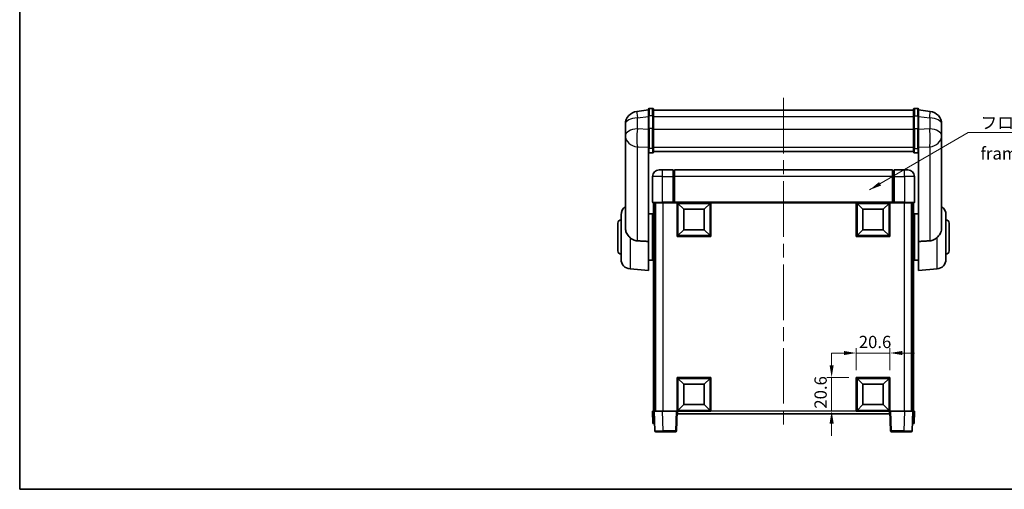
# Model space of a CAD drawing. Units: millimetres. Extents: x 0 to 7304, y 0 to 1686.
# Drawn here: x 2356 to 2958, y 0 to 287 of the extents above; entities that cross this region are included whole.
import ezdxf

# ---------------------------------------------------------------- set-up
doc = ezdxf.new("R2010")
doc.units = ezdxf.units.MM
doc.header["$LTSCALE"] = 6
doc.linetypes.add('CHAIN', pattern=[0.3543, 0.2362, -0.0295, 0.0591, -0.0295])
doc.layers.get('Defpoints').update_dxf_attribs({"lineweight": 25})
for name, color, linetype, lineweight in [('Border (ISO)', 7, 'Continuous', 35), ('Centerline (ISO)', 131, 'Continuous', 18), ('Dimension (ISO)', 7, 'Continuous', 18), ('Symbol (ISO)', 7, 'Continuous', 18), ('Visible (ISO)', 7, 'Continuous', 35), ('Visible Narrow (ISO)', 7, 'Continuous', 25)]:
    doc.layers.add(name, color=color, linetype=linetype, lineweight=lineweight)
doc.styles.add('Note Text (TK)', font='txt')
doc.dimstyles.new('Default - Method 1b (TK)', dxfattribs={"dimscale": 6, "dimtxt": 2.5, "dimasz": 2.5, "dimexe": 1, "dimexo": 1.5, "dimgap": 1, "dimtad": 1, "dimtoh": 1, "dimrnd": 1e-08, "dimdsep": 46, "dimtxsty": 'Note Text (TK)', "dimcen": 0.09, "dimdle": 5, "dimclrd": 100, "dimclre": 100, "dimclrt": 7, "dimadec": 1, "dimazin": 1, "dimtfac": 1, "dimtmove": 0, "dimatfit": 3, "dimfxl": 1, "dimtolj": 1, "dimlwd": -1, "dimlwe": -1, "dimarcsym": 0})
doc.dimstyles.new('Default - Method 1b (TK)$7', dxfattribs={"dimscale": 6, "dimtxt": 2.5, "dimasz": 2.5, "dimexe": 1, "dimexo": 1.5, "dimgap": 1, "dimtad": 1, "dimtoh": 1, "dimrnd": 1e-08, "dimdsep": 46, "dimtxsty": 'Note Text (TK)', "dimcen": 0.09, "dimdle": 5, "dimclrd": 100, "dimclre": 100, "dimclrt": 7, "dimadec": 1, "dimazin": 1, "dimtfac": 1, "dimtmove": 0, "dimatfit": 3, "dimfxl": 1, "dimtolj": 1, "dimlwd": -1, "dimlwe": -1, "dimarcsym": 0})

# ---------------------------------------------------------------- blocks, each defined once
blk = doc.blocks.new('図面枠 tk図枠')
at = {"layer": 'Border (ISO)'}
for p, q in [((14.5, 289), (14.5, 8)), ((14.5, 8), (405.5, 8))]:
    blk.add_line(p, q, dxfattribs=at)
blk = doc.blocks.new('*D84')
at = {"layer": 'Defpoints', "color": 0}
for p in [(2887.64, 83.32), (2867.04, 68.32), (2887.64, 68.32)]:
    blk.add_point(p, dxfattribs=at)
at = {"layer": 'Dimension (ISO)', "color": 100}
for p, q in [((2867.04, 72.82), (2867.04, 86.32)), ((2887.64, 72.82), (2887.64, 86.32)), ((2859.54, 83.32), (2852.04, 83.32)), ((2867.04, 83.32), (2887.64, 83.32)), ((2895.14, 83.32), (2902.64, 83.32))]:
    blk.add_line(p, q, dxfattribs=at)
for points in [[(2859.54, 84.57), (2859.54, 82.07), (2867.04, 83.32)], [(2895.14, 84.57), (2895.14, 82.07), (2887.64, 83.32)]]:
    blk.add_solid(points, dxfattribs=at)
at = {"layer": 'Dimension (ISO)', "color": 7, "insert": (2868.62, 90.07), "char_height": 7.5, "attachment_point": 4, "style": 'Note Text (TK)'}
blk.add_mtext('\\A1;20.6', dxfattribs=at)
blk = doc.blocks.new('*D85')
at = {"layer": 'Defpoints', "color": 0}
for p in [(2852.04, 68.32), (2867.04, 68.32), (2867.04, 47.72)]:
    blk.add_point(p, dxfattribs=at)
at = {"layer": 'Dimension (ISO)', "color": 100}
for p, q in [((2852.04, 75.82), (2852.04, 83.32)), ((2862.54, 68.32), (2849.04, 68.32)), ((2852.04, 47.72), (2852.04, 68.32)), ((2862.54, 47.72), (2849.04, 47.72)), ((2852.04, 40.22), (2852.04, 32.72))]:
    blk.add_line(p, q, dxfattribs=at)
for points in [[(2850.79, 75.82), (2853.29, 75.82), (2852.04, 68.32)], [(2850.79, 40.22), (2853.29, 40.22), (2852.04, 47.72)]]:
    blk.add_solid(points, dxfattribs=at)
at = {"layer": 'Dimension (ISO)', "color": 7, "insert": (2845.29, 49.3), "char_height": 7.5, "attachment_point": 4, "rotation": 90, "style": 'Note Text (TK)'}
blk.add_mtext('\\A1;20.6', dxfattribs=at)

msp = doc.modelspace()

# ---------------------------------------------------------------- linework, layer by layer
at = {"layer": 'Centerline (ISO)', "linetype": 'CHAIN', "ltscale": 23.990969}
msp.add_line((2822.638, 239.3632), (2822.638, 38.7161), dxfattribs=at)
at = {"layer": 'Visible (ISO)'}
for p, q in [((2740.138, 231.8784), (2733.0887, 231.0359)), ((2740.138, 228.1132), (2740.138, 232.3632)), ((2742.638, 232.8632), (2740.638, 232.8632)), ((2743.138, 232.3632), (2743.138, 228.1132)), ((2743.138, 231.8632), (2902.138, 231.8632)), ((2902.138, 228.1132), (2902.138, 232.3632)), ((2902.638, 232.8632), (2904.638, 232.8632)), ((2905.138, 232.3632), (2905.138, 228.1132)), ((2905.138, 231.8784), (2912.1874, 231.0359)), ((2726.038, 223.0924), (2726.038, 221.0729)), ((2740.138, 228.1132), (2740.138, 220.3189)), ((2743.138, 220.3189), (2743.138, 228.1132)), ((2902.138, 228.1132), (2902.138, 220.3189)), ((2905.138, 220.3189), (2905.138, 228.1132)), ((2919.238, 221.0729), (2919.238, 223.0924)), ((2726.038, 218.295), (2726.038, 220.3226)), ((2726.038, 218.295), (2726.038, 216.2755)), ((2740.138, 208.7077), (2740.138, 220.3189)), ((2743.138, 220.3189), (2743.138, 208.7077)), ((2902.138, 208.7077), (2902.138, 220.3189)), ((2905.138, 220.3189), (2905.138, 208.7077)), ((2919.238, 220.3226), (2919.238, 218.295)), ((2919.238, 216.2755), (2919.238, 218.295)), ((2726.038, 216.2755), (2726.038, 215.1095)), ((2726.038, 213.5057), (2726.038, 215.1095)), ((2726.038, 213.5057), (2726.038, 159.8531)), ((2919.238, 215.1095), (2919.238, 216.2755)), ((2919.238, 215.1095), (2919.238, 213.5057)), ((2919.238, 159.8531), (2919.238, 213.5057)), ((2740.138, 208.7077), (2740.138, 206.1209)), ((2740.138, 151.5148), (2740.138, 206.1209)), ((2742.638, 205.6023), (2740.638, 205.6023)), ((2743.138, 206.1209), (2743.138, 208.7077)), ((2743.138, 206.5173), (2902.138, 206.5173)), ((2743.138, 206.4694), (2902.138, 206.4694)), ((2902.138, 208.7077), (2902.138, 206.1209)), ((2902.638, 205.6023), (2904.638, 205.6023)), ((2905.138, 206.1209), (2905.138, 208.7077)), ((2905.138, 206.1209), (2905.138, 151.5148)), ((2746.638, 195.2161), (2748.638, 195.2161)), ((2755.138, 195.2161), (2748.638, 195.2161)), ((2755.138, 195.2161), (2755.138, 191.2161)), ((2755.888, 194.9161), (2755.138, 194.9161)), ((2889.138, 195.2161), (2756.138, 195.2161)), ((2756.138, 191.2161), (2756.138, 195.2161)), ((2889.138, 195.2161), (2889.138, 191.2161)), ((2889.388, 194.9161), (2890.138, 194.9161)), ((2890.138, 191.2161), (2890.138, 195.2161)), ((2896.638, 195.2161), (2890.138, 195.2161)), ((2896.638, 195.2161), (2898.638, 195.2161)), ((2742.638, 191.2161), (2742.638, 175.4661)), ((2755.138, 175.4661), (2755.138, 191.2161)), ((2756.138, 191.2161), (2756.138, 175.5161)), ((2889.138, 175.5161), (2889.138, 191.2161)), ((2890.138, 191.2161), (2890.138, 175.4661)), ((2902.638, 175.4661), (2902.638, 191.2161)), ((2748.638, 175.2161), (2742.888, 175.2161)), ((2743.138, 175.2161), (2743.138, 47.7161)), ((2744.138, 175.2161), (2744.138, 47.7161)), ((2744.388, 175.2161), (2744.388, 47.7161)), ((2748.638, 175.2161), (2755.138, 175.2161)), ((2755.138, 175.4661), (2755.138, 175.2161)), ((2755.888, 175.2161), (2755.138, 175.2161)), ((2756.138, 175.2161), (2755.888, 175.2161)), ((2756.138, 175.2161), (2756.138, 175.5161)), ((2889.138, 175.2161), (2756.138, 175.2161)), ((2757.638, 154.6161), (2757.638, 175.2161)), ((2761.688, 171.1661), (2758.138, 174.7161)), ((2758.138, 155.1161), (2758.138, 174.7161)), ((2758.138, 174.7161), (2777.738, 174.7161)), ((2774.188, 171.1661), (2777.738, 174.7161)), ((2777.738, 174.7161), (2777.738, 155.1161)), ((2778.238, 175.2161), (2778.238, 154.6161)), ((2867.038, 154.6161), (2867.038, 175.2161)), ((2871.088, 171.1661), (2867.538, 174.7161)), ((2867.538, 155.1161), (2867.538, 174.7161)), ((2867.538, 174.7161), (2887.138, 174.7161)), ((2883.588, 171.1661), (2887.138, 174.7161)), ((2887.138, 174.7161), (2887.138, 155.1161)), ((2887.638, 175.2161), (2887.638, 154.6161)), ((2889.138, 175.5161), (2889.138, 175.2161)), ((2889.388, 175.2161), (2889.138, 175.2161)), ((2890.138, 175.2161), (2889.388, 175.2161)), ((2890.138, 175.2161), (2890.138, 175.4661)), ((2890.138, 175.2161), (2896.638, 175.2161)), ((2902.388, 175.2161), (2896.638, 175.2161)), ((2900.888, 175.2161), (2900.888, 47.7161)), ((2901.138, 175.2161), (2901.138, 47.7161)), ((2902.138, 175.2161), (2902.138, 47.7161)), ((2761.688, 158.6661), (2761.688, 171.1661)), ((2761.688, 171.1661), (2774.188, 171.1661)), ((2774.188, 171.1661), (2774.188, 158.6661)), ((2871.088, 158.6661), (2871.088, 171.1661)), ((2871.088, 171.1661), (2883.588, 171.1661)), ((2883.588, 171.1661), (2883.588, 158.6661)), ((2721.388, 145.7161), (2721.388, 162.7161)), ((2723.388, 140.6795), (2723.388, 167.7526)), ((2740.138, 168.3661), (2742.638, 168.3661)), ((2742.638, 140.0661), (2742.638, 168.3661)), ((2742.638, 166.7161), (2743.138, 166.7161)), ((2902.638, 166.7161), (2902.138, 166.7161)), ((2902.638, 168.3661), (2902.638, 140.0661)), ((2905.138, 168.3661), (2902.638, 168.3661)), ((2921.888, 167.7526), (2921.888, 140.6795)), ((2923.888, 162.7161), (2923.888, 145.7161)), ((2742.638, 161.7161), (2743.138, 161.7161)), ((2761.688, 158.6661), (2758.138, 155.1161)), ((2774.188, 158.6661), (2761.688, 158.6661)), ((2774.188, 158.6661), (2777.738, 155.1161)), ((2871.088, 158.6661), (2867.538, 155.1161)), ((2883.588, 158.6661), (2871.088, 158.6661)), ((2883.588, 158.6661), (2887.138, 155.1161)), ((2902.638, 161.7161), (2902.138, 161.7161)), ((2740.138, 151.5148), (2740.138, 133.7161)), ((2778.238, 154.6161), (2757.638, 154.6161)), ((2777.738, 155.1161), (2758.138, 155.1161)), ((2887.638, 154.6161), (2867.038, 154.6161)), ((2887.138, 155.1161), (2867.538, 155.1161)), ((2905.138, 133.7161), (2905.138, 151.5148)), ((2742.638, 146.7161), (2743.138, 146.7161)), ((2902.638, 146.7161), (2902.138, 146.7161)), ((2740.138, 140.0661), (2742.638, 140.0661)), ((2742.638, 141.7161), (2743.138, 141.7161)), ((2902.638, 141.7161), (2902.138, 141.7161)), ((2905.138, 140.0661), (2902.638, 140.0661)), ((2728.8651, 134.7023), (2740.138, 133.7161)), ((2916.411, 134.7023), (2905.138, 133.7161)), ((2757.638, 47.7161), (2757.638, 68.3161)), ((2757.638, 68.3161), (2778.238, 68.3161)), ((2761.688, 64.2661), (2758.138, 67.8161)), ((2758.138, 48.2161), (2758.138, 67.8161)), ((2758.138, 67.8161), (2777.738, 67.8161)), ((2774.188, 64.2661), (2777.738, 67.8161)), ((2777.738, 67.8161), (2777.738, 48.2161)), ((2778.238, 68.3161), (2778.238, 47.7161)), ((2867.038, 47.7161), (2867.038, 68.3161)), ((2867.038, 68.3161), (2887.638, 68.3161)), ((2871.088, 64.2661), (2867.538, 67.8161)), ((2867.538, 48.2161), (2867.538, 67.8161)), ((2867.538, 67.8161), (2887.138, 67.8161)), ((2883.588, 64.2661), (2887.138, 67.8161)), ((2887.138, 67.8161), (2887.138, 48.2161)), ((2887.638, 68.3161), (2887.638, 47.7161)), ((2761.688, 51.7661), (2761.688, 64.2661)), ((2761.688, 64.2661), (2774.188, 64.2661)), ((2774.188, 64.2661), (2774.188, 51.7661)), ((2871.088, 51.7661), (2871.088, 64.2661)), ((2871.088, 64.2661), (2883.588, 64.2661)), ((2883.588, 64.2661), (2883.588, 51.7661)), ((2761.688, 51.7661), (2758.138, 48.2161)), ((2777.738, 48.2161), (2758.138, 48.2161)), ((2774.188, 51.7661), (2761.688, 51.7661)), ((2774.188, 51.7661), (2777.738, 48.2161)), ((2871.088, 51.7661), (2867.538, 48.2161)), ((2887.138, 48.2161), (2867.538, 48.2161)), ((2883.588, 51.7661), (2871.088, 51.7661)), ((2883.588, 51.7661), (2887.138, 48.2161)), ((2742.638, 47.7161), (2743.6374, 47.7161)), ((2742.638, 47.7161), (2742.9, 40.2161)), ((2743.6374, 47.7161), (2743.638, 47.7161)), ((2743.638, 47.7161), (2748.635, 47.7161)), ((2743.638, 47.7161), (2744.0577, 35.6986)), ((2748.635, 47.7161), (2757.1384, 47.7161)), ((2757.1384, 47.7161), (2757.638, 47.7161)), ((2757.2184, 35.6986), (2757.638, 47.7161)), ((2778.238, 47.7161), (2757.638, 47.7161)), ((2757.888, 46.2161), (2757.888, 47.7161)), ((2887.388, 46.2161), (2757.888, 46.2161)), ((2887.638, 47.7161), (2867.038, 47.7161)), ((2887.388, 47.7161), (2887.388, 46.2161)), ((2887.638, 47.7161), (2888.0577, 35.6986)), ((2887.638, 47.7161), (2888.1377, 47.7161)), ((2888.1377, 47.7161), (2896.6411, 47.7161)), ((2896.6411, 47.7161), (2901.638, 47.7161)), ((2901.2184, 35.6986), (2901.638, 47.7161)), ((2901.638, 47.7161), (2901.6387, 47.7161)), ((2901.6387, 47.7161), (2902.638, 47.7161)), ((2902.3761, 40.2161), (2902.638, 47.7161)), ((2743.8993, 40.2161), (2742.9, 40.2161)), ((2743.8993, 40.2161), (2743.9, 40.2161)), ((2901.3761, 40.2161), (2901.3768, 40.2161)), ((2902.3761, 40.2161), (2901.3768, 40.2161)), ((2749.0547, 35.2161), (2744.5574, 35.2161)), ((2749.0547, 35.2161), (2756.7187, 35.2161)), ((2888.5574, 35.2161), (2896.2214, 35.2161)), ((2900.7187, 35.2161), (2896.2214, 35.2161))]:
    msp.add_line(p, q, dxfattribs=at)
for centre, radius, start, end in [((2734.038, 223.0924), 8, 96.8151935, 180), ((2740.638, 232.3632), 0.5, 90, 180), ((2742.638, 232.3632), 0.5, 0, 90), ((2902.638, 232.3632), 0.5, 90, 180), ((2904.638, 232.3632), 0.5, 0, 90), ((2911.238, 223.0924), 8, 0, 83.1848065), ((2746.638, 191.2161), 4, 90, 180), ((2755.888, 194.6661), 0.25, 0, 90), ((2889.388, 194.6661), 0.25, 90, 180), ((2898.638, 191.2161), 4, 0, 90), ((2742.888, 175.4661), 0.25, 180, 270), ((2902.388, 175.4661), 0.25, 270, 0), ((2729.388, 167.7526), 6, 123.9406148, 180), ((2915.888, 167.7526), 6, 0, 56.0593852), ((2723.388, 162.7161), 2, 90, 180), ((2921.888, 162.7161), 2, 0, 90), ((2723.388, 145.7161), 2, 180, 270), ((2921.888, 145.7161), 2, 270, 0), ((2729.388, 140.6795), 6, 180, 265), ((2915.888, 140.6795), 6, 275, 0), ((2744.5574, 35.7161), 0.5, 182, 270), ((2756.7187, 35.7161), 0.5, 270, 358), ((2888.5574, 35.7161), 0.5, 182, 270), ((2900.7187, 35.7161), 0.5, 270, 358)]:
    msp.add_arc(centre, radius, start, end, dxfattribs=at)
for points, knots in [([(2726.038, 221.0729), (2726.038, 221.0477), (2726.0381, 221.022), (2726.0392, 220.6667), (2726.0442, 220.2607), (2726.0442, 219.4214), (2726.0392, 218.9273), (2726.0381, 218.3764), (2726.038, 218.3357), (2726.038, 218.295)], [4.482129021, 4.482129021, 4.482129021, 4.482129021, 4.493692618, 4.493692618, 4.639067337, 4.639067337, 4.784442055, 4.784442055, 4.796005652, 4.796005652, 4.796005652, 4.796005652]), ([(2726.038, 220.3226), (2726.038, 220.3551), (2726.0381, 220.3872), (2726.0384, 220.5242), (2726.039, 220.625), (2726.0396, 220.7208)], [4.4821290214, 4.4821290214, 4.4821290214, 4.4821290214, 4.4936926184, 4.4936926184, 4.5319913858, 4.5319913858, 4.5319913858, 4.5319913858]), ([(2919.238, 218.295), (2919.238, 218.3357), (2919.238, 218.3764), (2919.2369, 218.9273), (2919.2319, 219.4214), (2919.2319, 220.2607), (2919.2369, 220.6667), (2919.238, 221.022), (2919.238, 221.0477), (2919.238, 221.0729)], [4.482129021, 4.482129021, 4.482129021, 4.482129021, 4.493692618, 4.493692618, 4.639067337, 4.639067337, 4.784442055, 4.784442055, 4.796005652, 4.796005652, 4.796005652, 4.796005652]), ([(2919.2364, 220.7208), (2919.2371, 220.625), (2919.2377, 220.5242), (2919.238, 220.3872), (2919.238, 220.3551), (2919.238, 220.3226)], [4.7461432879, 4.7461432879, 4.7461432879, 4.7461432879, 4.7844420553, 4.7844420553, 4.7960056524, 4.7960056524, 4.7960056524, 4.7960056524]), ([(2726.038, 215.1095), (2726.038, 215.077), (2726.0381, 215.0449), (2726.0392, 214.6138), (2726.0442, 214.2777), (2726.0442, 213.7932), (2726.0392, 213.6096), (2726.0381, 213.5175), (2726.038, 213.5113), (2726.038, 213.5057)], [4.482129021, 4.482129021, 4.482129021, 4.482129021, 4.493692618, 4.493692618, 4.639067337, 4.639067337, 4.784442055, 4.784442055, 4.796005652, 4.796005652, 4.796005652, 4.796005652]), ([(2919.238, 213.5057), (2919.238, 213.5113), (2919.238, 213.5175), (2919.2369, 213.6096), (2919.2319, 213.7932), (2919.2319, 214.2777), (2919.2369, 214.6138), (2919.238, 215.0449), (2919.238, 215.077), (2919.238, 215.1095)], [4.482129021, 4.482129021, 4.482129021, 4.482129021, 4.493692618, 4.493692618, 4.639067337, 4.639067337, 4.784442055, 4.784442055, 4.796005652, 4.796005652, 4.796005652, 4.796005652]), ([(2740.138, 206.1209), (2740.138, 206.1198), (2740.1381, 206.1187), (2740.1383, 206.0801), (2740.1424, 206.0427), (2740.1584, 205.9695), (2740.1702, 205.9339), (2740.213, 205.8395), (2740.2516, 205.7847), (2740.3455, 205.6953), (2740.399, 205.6607), (2740.5151, 205.6142), (2740.5762, 205.6023), (2740.638, 205.6023)], [-0.0809227639, -0.0809227639, -0.0809227639, -0.0809227639, -0.0805886357, -0.0805886357, -0.0691479127, -0.0691479127, -0.0577655589, -0.0577655589, -0.0376220805, -0.0376220805, -0.0185556094, -0.0185556094, 0, 0, 0, 0]), ([(2742.638, 205.6023), (2742.6999, 205.6023), (2742.761, 205.6142), (2742.8771, 205.6607), (2742.9306, 205.6953), (2743.0245, 205.7847), (2743.0631, 205.8395), (2743.1059, 205.9339), (2743.1177, 205.9695), (2743.1337, 206.0427), (2743.1378, 206.0801), (2743.138, 206.1187), (2743.138, 206.1198), (2743.138, 206.1209)], [-0.0807455701, -0.0807455701, -0.0807455701, -0.0807455701, -0.0621538264, -0.0621538264, -0.0430502261, -0.0430502261, -0.0228675214, -0.0228675214, -0.011463002, -0.011463002, 0, 0, 0.0003347789, 0.0003347789, 0.0003347789, 0.0003347789]), ([(2902.138, 206.1209), (2902.138, 206.1198), (2902.1381, 206.1187), (2902.1383, 206.0801), (2902.1424, 206.0427), (2902.1584, 205.9695), (2902.1702, 205.9339), (2902.213, 205.8395), (2902.2516, 205.7847), (2902.3455, 205.6953), (2902.399, 205.6607), (2902.5151, 205.6142), (2902.5762, 205.6023), (2902.638, 205.6023)], [-0.0809227639, -0.0809227639, -0.0809227639, -0.0809227639, -0.0805886357, -0.0805886357, -0.0691479127, -0.0691479127, -0.0577655589, -0.0577655589, -0.0376220805, -0.0376220805, -0.0185556094, -0.0185556094, 0, 0, 0, 0]), ([(2905.138, 206.1209), (2905.138, 206.1198), (2905.138, 206.1187), (2905.1378, 206.0801), (2905.1337, 206.0427), (2905.1177, 205.9695), (2905.1059, 205.9339), (2905.0631, 205.8395), (2905.0245, 205.7847), (2904.9306, 205.6953), (2904.8771, 205.6607), (2904.761, 205.6142), (2904.6999, 205.6023), (2904.638, 205.6023)], [-0.0003347789, -0.0003347789, -0.0003347789, -0.0003347789, 0, 0, 0.011463002, 0.011463002, 0.0228675214, 0.0228675214, 0.0430502261, 0.0430502261, 0.0621538264, 0.0621538264, 0.0807455701, 0.0807455701, 0.0807455701, 0.0807455701]), ([(2726.038, 159.8531), (2726.038, 159.8369), (2726.0381, 159.8207), (2726.0401, 159.5023), (2726.0601, 159.202), (2726.1528, 158.4799), (2726.2441, 158.0638), (2726.6431, 156.7923), (2727.073, 155.9892), (2728.0036, 154.7584), (2728.4169, 154.3097), (2728.8651, 153.8895)], [5.531333437, 5.531333437, 5.531333437, 5.531333437, 5.537376333, 5.537376333, 5.64999603, 5.64999603, 5.810634451, 5.810634451, 6.152235212, 6.152235212, 6.373226187, 6.373226187, 6.373226187, 6.373226187]), ([(2916.411, 153.8895), (2916.5648, 154.0337), (2916.7153, 154.182), (2917.5886, 155.0926), (2918.1794, 155.9211), (2918.8253, 157.3548), (2918.998, 157.8955), (2919.1683, 158.7796), (2919.2086, 159.109), (2919.2343, 159.5786), (2919.2381, 159.7158), (2919.238, 159.8531)], [2.419202024, 2.419202024, 2.419202024, 2.419202024, 2.485237937, 2.485237937, 2.812765775, 2.812765775, 2.999568667, 2.999568667, 3.108221981, 3.108221981, 3.152870407, 3.152870407, 3.152870407, 3.152870407]), ([(2733.3408, 151.882), (2732.444, 151.9328), (2731.5209, 152.1804), (2730.0149, 152.9443), (2729.3983, 153.3897), (2728.8651, 153.8895)], [2.581206007, 2.581206007, 2.581206007, 2.581206007, 2.84926027, 2.84926027, 3.061582618, 3.061582618, 3.061582618, 3.061582618]), ([(2916.411, 153.8895), (2915.8778, 153.3897), (2915.2612, 152.9443), (2913.7552, 152.1804), (2912.8321, 151.9328), (2911.9353, 151.882)], [1.893638288, 1.893638288, 1.893638288, 1.893638288, 2.105960636, 2.105960636, 2.374014899, 2.374014899, 2.374014899, 2.374014899])]:
    msp.add_open_spline(points, degree=3, knots=knots, dxfattribs=at)
for points in [[(2740.138, 151.5148), (2736.7082, 151.7008), (2733.3408, 151.882)], [(2911.9353, 151.882), (2908.5679, 151.7008), (2905.138, 151.5148)]]:
    msp.add_open_spline(points, degree=2, dxfattribs=at)
at = {"layer": 'Visible Narrow (ISO)'}
for p, q in [((2740.638, 232.8632), (2740.638, 228.3632)), ((2742.638, 228.3632), (2742.638, 232.8632)), ((2902.638, 232.8632), (2902.638, 228.3632)), ((2904.638, 228.3632), (2904.638, 232.8632)), ((2733.3408, 227.0772), (2740.138, 227.8895)), ((2733.3408, 220.2602), (2733.3408, 227.0772)), ((2740.638, 220.5689), (2740.638, 228.3632)), ((2742.638, 228.3632), (2740.638, 228.3632)), ((2742.638, 228.3632), (2742.638, 220.5689)), ((2743.138, 227.8632), (2902.138, 227.8632)), ((2902.638, 220.5689), (2902.638, 228.3632)), ((2902.638, 228.3632), (2904.638, 228.3632)), ((2904.638, 228.3632), (2904.638, 220.5689)), ((2905.138, 227.8895), (2911.9353, 227.0772)), ((2911.9353, 227.0772), (2911.9353, 220.2602)), ((2740.138, 220.0426), (2733.3408, 220.2602)), ((2740.638, 220.5689), (2740.638, 208.2747)), ((2742.638, 220.5689), (2740.638, 220.5689)), ((2742.638, 208.2747), (2742.638, 220.5689)), ((2743.138, 220.0689), (2902.138, 220.0689)), ((2902.638, 220.5689), (2902.638, 208.2747)), ((2902.638, 220.5689), (2904.638, 220.5689)), ((2904.638, 208.2747), (2904.638, 220.5689)), ((2911.9353, 220.2602), (2905.138, 220.0426)), ((2733.3408, 209.3736), (2740.138, 209.156)), ((2733.3408, 151.882), (2733.3408, 209.3736)), ((2740.638, 205.6023), (2740.638, 208.2747)), ((2742.638, 208.2747), (2740.638, 208.2747)), ((2742.638, 208.2747), (2742.638, 205.6023)), ((2743.138, 209.1407), (2902.138, 209.1407)), ((2902.638, 205.6023), (2902.638, 208.2747)), ((2902.638, 208.2747), (2904.638, 208.2747)), ((2904.638, 208.2747), (2904.638, 205.6023)), ((2905.138, 209.156), (2911.9353, 209.3736)), ((2911.9353, 209.3736), (2911.9353, 151.882)), ((2748.638, 191.2161), (2748.638, 195.2161)), ((2755.888, 191.2161), (2755.888, 194.9161)), ((2889.388, 194.9161), (2889.388, 191.2161)), ((2896.638, 191.2161), (2896.638, 195.2161)), ((2748.638, 191.2161), (2742.638, 191.2161)), ((2748.638, 191.2161), (2755.138, 191.2161)), ((2748.638, 175.4661), (2748.638, 191.2161)), ((2755.888, 191.2161), (2755.138, 191.2161)), ((2756.138, 191.2161), (2755.888, 191.2161)), ((2755.888, 191.2161), (2755.888, 175.2161)), ((2889.138, 191.2161), (2756.138, 191.2161)), ((2889.138, 191.2161), (2889.388, 191.2161)), ((2889.388, 191.2161), (2890.138, 191.2161)), ((2889.388, 175.2161), (2889.388, 191.2161)), ((2890.138, 191.2161), (2896.638, 191.2161)), ((2902.638, 191.2161), (2896.638, 191.2161)), ((2896.638, 191.2161), (2896.638, 175.4661)), ((2742.638, 175.4661), (2748.638, 175.4661)), ((2748.638, 175.4661), (2748.638, 175.2161)), ((2755.138, 175.4661), (2748.638, 175.4661)), ((2748.888, 175.2161), (2748.888, 47.7161)), ((2889.138, 175.5161), (2756.138, 175.5161)), ((2896.638, 175.4661), (2890.138, 175.4661)), ((2896.388, 175.2161), (2896.388, 47.7161)), ((2896.638, 175.4661), (2896.638, 175.2161)), ((2896.638, 175.4661), (2902.638, 175.4661)), ((2728.8651, 153.8895), (2728.8651, 134.7023)), ((2916.411, 134.7023), (2916.411, 153.8895)), ((2743.8993, 40.2161), (2743.6374, 47.7161)), ((2749.0547, 35.6986), (2748.635, 47.7161)), ((2757.1384, 47.7161), (2756.7187, 35.6986)), ((2867.038, 47.7161), (2778.238, 47.7161)), ((2888.5574, 35.6986), (2888.1377, 47.7161)), ((2896.6411, 47.7161), (2896.2214, 35.6986)), ((2901.6387, 47.7161), (2901.3768, 40.2161)), ((2749.0547, 35.6986), (2749.0547, 35.2161)), ((2756.7187, 35.6986), (2749.0547, 35.6986)), ((2756.7187, 35.6986), (2756.7187, 35.2161)), ((2888.5574, 35.2161), (2888.5574, 35.6986)), ((2896.2214, 35.6986), (2888.5574, 35.6986)), ((2896.2214, 35.6986), (2896.2214, 35.2161))]:
    msp.add_line(p, q, dxfattribs=at)
for centre, major_axis, ratio, start_param, end_param in [((2734.038, 223.0924), (-0.9493, 7.9435), 0.03178074, 0, 1.04150662), ((2911.238, 223.0924), (0.9493, 7.9435), 0.03178074, 5.24167868, 6.28318531), ((2734.038, 223.0924), (-8, 0), 0.5, 4.79965544, 6.28318531), ((2740.638, 228.1132), (-0.5, 0), 0.5, 4.71238898, 6.28318531), ((2742.638, 228.1132), (0.5, 0), 0.5, 0, 1.57079633), ((2902.638, 228.1132), (-0.5, 0), 0.5, 4.71238898, 6.28318531), ((2904.638, 228.1132), (0.5, 0), 0.5, 0, 1.57079633), ((2911.238, 223.0924), (8, 0), 0.5, 0, 1.48352986), ((2734.038, 216.2755), (-8, 0), 0.5, 4.79965544, 6.28318531), ((2734.038, 216.2755), (0.2561, 7.9959), 0.11860733, 1.05290097, 2.6161011), ((2740.638, 220.3189), (-0.5, 0), 0.5, 4.71238898, 6.28318531), ((2742.638, 220.3189), (0.5, 0), 0.5, 0, 1.57079633), ((2902.638, 220.3189), (-0.5, 0), 0.5, 4.71238898, 6.28318531), ((2904.638, 220.3189), (0.5, 0), 0.5, 0, 1.57079633), ((2911.238, 216.2755), (8, 0), 0.5, 0, 1.48352986), ((2911.238, 216.2755), (0.2561, -7.9959), 0.11860733, 0.52549155, 2.08869168), ((2734.038, 216.2755), (-8, 0), 0.8660254, 0, 1.48352986), ((2911.238, 216.2755), (8, 0), 0.8660254, 4.79965544, 6.28318531), ((2740.638, 208.7077), (-0.5, 0), 0.8660254, 0, 1.57079633), ((2742.638, 208.7077), (0.5, 0), 0.8660254, 4.71238898, 6.28318531), ((2902.638, 208.7077), (-0.5, 0), 0.8660254, 0, 1.57079633), ((2904.638, 208.7077), (0.5, 0), 0.8660254, 4.71238898, 6.28318531), ((2749.0601, 35.7161), (-5.0024, -0.0174), 0.00348438, 0.00010951, 1.56968786), ((2756.7187, 35.7161), (0.4997, -0.0174), 0.03487826, 4.71360696, 6.28318531), ((2888.5574, 35.7161), (-0.4997, -0.0174), 0.03487826, 0, 1.56957835), ((2896.216, 35.7161), (-5.0024, 0.0174), 0.00348438, 1.5719048, 3.14148316)]:
    msp.add_ellipse(centre, major_axis=major_axis, ratio=ratio, start_param=start_param, end_param=end_param, dxfattribs=at)

# ---------------------------------------------------------------- block references
at = {"xscale": 3, "yscale": 3, "zscale": 3}
msp.add_blockref('図面枠 tk図枠', (2312.5, -24), dxfattribs=at)

# ---------------------------------------------------------------- texts
at = {"layer": 'Symbol (ISO)', "color": 7, "insert": (2942.9679, 227.8184), "char_height": 7.5, "width": 155.043855, "attachment_point": 1, "line_spacing_factor": 1.5, "style": 'Note Text (TK)'}
msp.add_mtext('{\\fＭＳ Ｐゴシック|b0|i0;フロントフレーム2 / Front frame2}', dxfattribs=at)

# ---------------------------------------------------------------- dimensions: what is measured, and where the dimension line sits
at = {"layer": 'Dimension (ISO)', "color": 100}
for base, p1, p2, angle, picture, middle in [((2887.638, 83.3161), (2867.038, 68.3161), (2887.638, 68.3161), 180, '*D84', (2877.338, 83.3161)), ((2852.038, 68.3161), (2867.038, 47.7161), (2867.038, 68.3161), 90, '*D85', (2852.038, 58.0161))]:
    dim = msp.add_linear_dim(base=base, p1=p1, p2=p2, angle=angle, dimstyle='Default - Method 1b (TK)', override={"dimscale": 0, "dimtxt": 7.5, "dimasz": 7.5, "dimexe": 3, "dimexo": 4.5, "dimgap": 3, "dimtoh": 0, "dimdec": 2, "dimcen": 0.27, "dimtol": 0, "dimlim": 0, "dimtp": 0, "dimtm": 0, "dimtdec": 2, "dimtofl": 1, "dimatfit": 1}, dxfattribs=at)
    dim.commit()
    dim.dimension.update_dxf_attribs({"geometry": picture, "text_midpoint": middle, "dimtype": 160})

# ---------------------------------------------------------------- leaders
at = {"layer": 'Symbol (ISO)', "color": 100, "annotation_type": 0, "has_hookline": 1, "hookline_direction": 0, "text_width": 149.5312}
msp.add_leader([(2875.1374, 182.9866), (2935.4679, 218.0788), (2942.9679, 218.0788)], dimstyle='Default - Method 1b (TK)$7', override={"dimscale": 0, "dimtxt": 7.5, "dimasz": 7.5, "dimgap": 0, "dimtad": 1}, dxfattribs=at)

doc.saveas('drawing.dxf')
